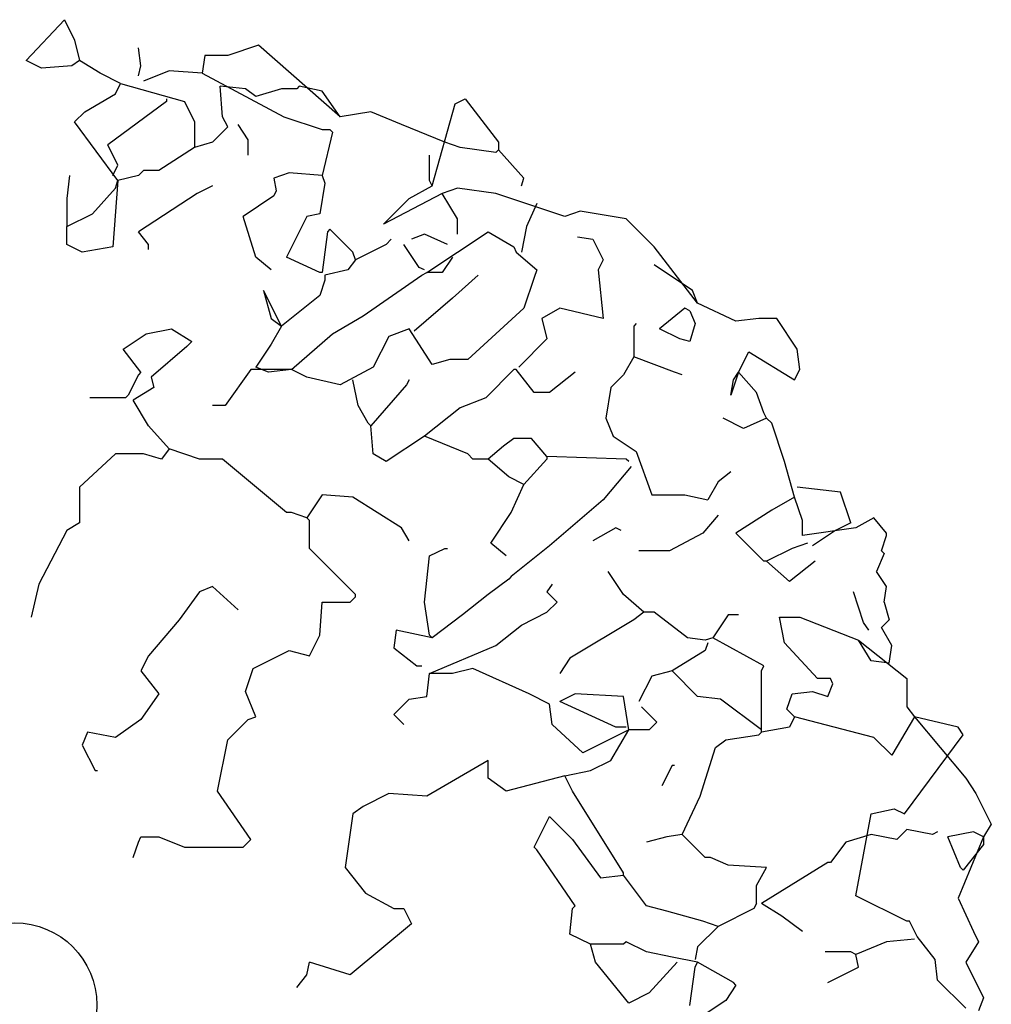
# Model space of a CAD drawing. Units: metres. Extents: x 959 to 2185, y 69 to 536.
# Drawn here: x 1250 to 1252, y 332 to 333 of the extents above; entities that cross this region are included whole.
import ezdxf

# ---------------------------------------------------------------- set-up
doc = ezdxf.new("R2010")
doc.units = ezdxf.units.M
doc.layers.get('0').update_dxf_attribs({"color": 250})
doc.layers.add('EV-arbre-projet', color=114, linetype='Continuous')

# ---------------------------------------------------------------- blocks, each defined once
blk = doc.blocks.new('EV-A19')
for p, q in [((0.0138, 1.1551, -31.4352), (0.0607, 1.2051, -31.4352)), ((0.0607, 1.2051, -31.4352), (0.0732, 1.1801, -31.4352)), ((0.0732, 1.1801, -31.4352), (0.0794, 1.1551, -31.4352)), ((0.1544, 1.1488, -31.4352), (0.1513, 1.1707, -31.4352)), ((0.2981, 1.1739, -31.4352), (0.2606, 1.1614, -31.4352)), ((0.398, 1.0864, -31.4352), (0.2981, 1.1739, -31.4352)), ((0.2325, 1.1614, -31.4352), (0.2293, 1.1395, -31.4352)), ((0.2606, 1.1614, -31.4352), (0.2325, 1.1614, -31.4352)), ((0.0326, 1.1457, -31.4352), (0.0138, 1.1551, -31.4352)), ((0.07, 1.1488, -31.4352), (0.0326, 1.1457, -31.4352)), ((0.0794, 1.1551, -31.4352), (0.07, 1.1488, -31.4352)), ((0.1044, 1.1395, -31.4352), (0.0794, 1.1551, -31.4352)), ((0.1513, 1.1364, -31.4352), (0.1544, 1.1488, -31.4352)), ((0.1294, 1.127, -31.4352), (0.1044, 1.1395, -31.4352)), ((0.1887, 1.1426, -31.4352), (0.1575, 1.1301, -31.4352)), ((0.2293, 1.1395, -31.4352), (0.1887, 1.1426, -31.4352)), ((0.2293, 1.1395, -31.4352), (0.3293, 1.0864, -31.4352)), ((0.1231, 1.1145, -31.4352), (0.1294, 1.127, -31.4352)), ((0.1294, 1.127, -31.4352), (0.2075, 1.1051, -31.4352)), ((0.2543, 1.0864, -31.4352), (0.2512, 1.1239, -31.4352)), ((0.2824, 1.1207, -31.4352), (0.2512, 1.1239, -31.4352)), ((0.2949, 1.1113, -31.4352), (0.2824, 1.1207, -31.4352)), ((0.3262, 1.1207, -31.4352), (0.2949, 1.1113, -31.4352)), ((0.3449, 1.1207, -31.4352), (0.3262, 1.1207, -31.4352)), ((0.348, 1.1239, -31.4352), (0.3449, 1.1207, -31.4352)), ((0.3761, 1.1176, -31.4352), (0.348, 1.1239, -31.4352)), ((0.0857, 1.0926, -31.4352), (0.1231, 1.1145, -31.4352)), ((0.1856, 1.1082, -31.4352), (0.1856, 1.1051, -31.4352)), ((0.398, 1.0864, -31.4352), (0.3761, 1.1176, -31.4352)), ((0.5386, 1.102, -31.4352), (0.5511, 1.1082, -31.4352)), ((0.5511, 1.1082, -31.4352), (0.5917, 1.0552, -31.4352)), ((0.1856, 1.1051, -31.4352), (0.1138, 1.052, -31.4352)), ((0.2075, 1.1051, -31.4352), (0.22, 1.0801, -31.4352)), ((0.5105, 1.002, -31.4352), (0.5386, 1.102, -31.4352)), ((0.0732, 1.0801, -31.4352), (0.0857, 1.0926, -31.4352)), ((0.2606, 1.0739, -31.4352), (0.2543, 1.0864, -31.4352)), ((0.3293, 1.0864, -31.4352), (0.3761, 1.0708, -31.4352)), ((0.4355, 1.0926, -31.4352), (0.398, 1.0864, -31.4352)), ((0.473, 1.077, -31.4352), (0.4355, 1.0926, -31.4352)), ((0.1263, 1.0083, -31.4352), (0.0732, 1.0801, -31.4352)), ((0.22, 1.0801, -31.4352), (0.22, 1.0489, -31.4352)), ((0.2606, 1.0739, -31.4352), (0.2418, 1.0552, -31.4352)), ((0.2856, 1.0583, -31.4352), (0.2731, 1.077, -31.4352)), ((0.5261, 1.0552, -31.4352), (0.473, 1.077, -31.4352)), ((0.3761, 1.0708, -31.4352), (0.3855, 1.0708, -31.4352)), ((0.3886, 1.0677, -31.4352), (0.3761, 1.0145, -31.4352)), ((0.3855, 1.0708, -31.4352), (0.3886, 1.0677, -31.4352)), ((0.1263, 1.027, -31.4352), (0.1138, 1.052, -31.4352)), ((0.22, 1.0489, -31.4352), (0.1762, 1.0208, -31.4352)), ((0.2418, 1.0552, -31.4352), (0.22, 1.0489, -31.4352)), ((0.2856, 1.0395, -31.4352), (0.2856, 1.0583, -31.4352)), ((0.5448, 1.0489, -31.4352), (0.5261, 1.0552, -31.4352)), ((0.5886, 1.0426, -31.4352), (0.5448, 1.0489, -31.4352)), ((0.5917, 1.0552, -31.4352), (0.5917, 1.0458, -31.4352)), ((0.5073, 1.0083, -31.4352), (0.5073, 1.0395, -31.4352)), ((0.5917, 1.0458, -31.4352), (0.5886, 1.0426, -31.4352)), ((0.6229, 1.0114, -31.4352), (0.5917, 1.0458, -31.4352)), ((0.12, 1.0145, -31.4352), (0.1263, 1.027, -31.4352)), ((0.0669, 1.0145, -31.4352), (0.0638, 0.9864, -31.4352)), ((0.1513, 1.0145, -31.4352), (0.1263, 1.0083, -31.4352)), ((0.1575, 1.0208, -31.4352), (0.1513, 1.0145, -31.4352)), ((0.1762, 1.0208, -31.4352), (0.1575, 1.0208, -31.4352)), ((0.3355, 1.0177, -31.4352), (0.3168, 1.0114, -31.4352)), ((0.3761, 1.0145, -31.4352), (0.3355, 1.0177, -31.4352)), ((0.3761, 1.0145, -31.4352), (0.3793, 1.0051, -31.4352)), ((0.1263, 1.0083, -31.4352), (0.12, 0.9271, -31.4352)), ((0.1231, 0.9989, -31.4352), (0.1263, 1.0083, -31.4352)), ((0.2418, 1.002, -31.4352), (0.2231, 0.9927, -31.4352)), ((0.3168, 1.0114, -31.4352), (0.3199, 0.9958, -31.4352)), ((0.3793, 1.0051, -31.4352), (0.373, 0.9677, -31.4352)), ((0.4823, 0.9864, -31.4352), (0.5105, 1.002, -31.4352)), ((0.5105, 1.002, -31.4352), (0.5073, 1.0083, -31.4352)), ((0.6198, 1.002, -31.4352), (0.6229, 1.0114, -31.4352)), ((0.095, 0.9677, -31.4352), (0.1231, 0.9989, -31.4352)), ((0.2231, 0.9927, -31.4352), (0.1513, 0.9458, -31.4352)), ((0.3168, 0.9895, -31.4352), (0.2793, 0.9646, -31.4352)), ((0.3199, 0.9958, -31.4352), (0.3168, 0.9895, -31.4352)), ((0.523, 0.9927, -31.4352), (0.4511, 0.9552, -31.4352)), ((0.5417, 0.9989, -31.4352), (0.523, 0.9927, -31.4352)), ((0.5417, 0.9614, -31.4352), (0.523, 0.9927, -31.4352)), ((0.5886, 0.9927, -31.4352), (0.5417, 0.9989, -31.4352)), ((0.6729, 0.9646, -31.4352), (0.5886, 0.9927, -31.4352)), ((0.0638, 0.9864, -31.4352), (0.0638, 0.9521, -31.4352)), ((0.4511, 0.9552, -31.4352), (0.4823, 0.9864, -31.4352)), ((0.6385, 0.9802, -31.4352), (0.626, 0.9521, -31.4352)), ((0.0638, 0.9521, -31.4352), (0.095, 0.9677, -31.4352)), ((0.2949, 0.9146, -31.4352), (0.2793, 0.9646, -31.4352)), ((0.3574, 0.9646, -31.4352), (0.3324, 0.9146, -31.4352)), ((0.373, 0.9677, -31.4352), (0.3574, 0.9646, -31.4352)), ((0.6916, 0.9708, -31.4352), (0.6729, 0.9646, -31.4352)), ((0.7479, 0.9614, -31.4352), (0.6916, 0.9708, -31.4352)), ((0.0638, 0.9302, -31.4352), (0.0638, 0.9521, -31.4352)), ((0.5417, 0.9427, -31.4352), (0.5417, 0.9614, -31.4352)), ((0.626, 0.9521, -31.4352), (0.6198, 0.9208, -31.4352)), ((0.7822, 0.9271, -31.4352), (0.7479, 0.9614, -31.4352)), ((0.1637, 0.9302, -31.4352), (0.1513, 0.9458, -31.4352)), ((0.3824, 0.9458, -31.4352), (0.3761, 0.8958, -31.4352)), ((0.3855, 0.949, -31.4352), (0.3824, 0.9458, -31.4352)), ((0.4136, 0.9208, -31.4352), (0.3855, 0.949, -31.4352)), ((0.5011, 0.9427, -31.4352), (0.4855, 0.9365, -31.4352)), ((0.5292, 0.9302, -31.4352), (0.5011, 0.9427, -31.4352)), ((0.5042, 0.8958, -31.4352), (0.5792, 0.9458, -31.4352)), ((0.5792, 0.9458, -31.4352), (0.6104, 0.9271, -31.4352)), ((0.6885, 0.9396, -31.4352), (0.7072, 0.9365, -31.4352)), ((0.0825, 0.9208, -31.4352), (0.0638, 0.9302, -31.4352)), ((0.1637, 0.9239, -31.4352), (0.1637, 0.9302, -31.4352)), ((0.4542, 0.9302, -31.4352), (0.4168, 0.9115, -31.4352)), ((0.4605, 0.9365, -31.4352), (0.4542, 0.9302, -31.4352)), ((0.4948, 0.9021, -31.4352), (0.4761, 0.9302, -31.4352)), ((0.7072, 0.9365, -31.4352), (0.7197, 0.9115, -31.4352)), ((0.12, 0.9271, -31.4352), (0.0825, 0.9208, -31.4352)), ((0.4168, 0.9115, -31.4352), (0.4136, 0.9208, -31.4352)), ((0.6104, 0.9271, -31.4352), (0.6135, 0.9208, -31.4352)), ((0.6135, 0.9208, -31.4352), (0.6385, 0.899, -31.4352)), ((0.8353, 0.8584, -31.4352), (0.7822, 0.9271, -31.4352)), ((0.3137, 0.899, -31.4352), (0.2949, 0.9146, -31.4352)), ((0.373, 0.8958, -31.4352), (0.3324, 0.9146, -31.4352)), ((0.4168, 0.9115, -31.4352), (0.4074, 0.899, -31.4352)), ((0.5355, 0.9146, -31.4352), (0.523, 0.8958, -31.4352)), ((0.7197, 0.9115, -31.4352), (0.7135, 0.899, -31.4352)), ((0.8291, 0.874, -31.4352), (0.7822, 0.9052, -31.4352)), ((0.3761, 0.8958, -31.4352), (0.373, 0.8958, -31.4352)), ((0.4074, 0.899, -31.4352), (0.3793, 0.8927, -31.4352)), ((0.3793, 0.8927, -31.4352), (0.3793, 0.8864, -31.4352)), ((0.4261, 0.8428, -31.4352), (0.498, 0.8927, -31.4352)), ((0.5011, 0.899, -31.4352), (0.4948, 0.9021, -31.4352)), ((0.498, 0.8927, -31.4352), (0.5042, 0.8958, -31.4352)), ((0.523, 0.8958, -31.4352), (0.5042, 0.8958, -31.4352)), ((0.5667, 0.8927, -31.4352), (0.5355, 0.8646, -31.4352)), ((0.6385, 0.899, -31.4352), (0.6354, 0.8896, -31.4352)), ((0.7135, 0.899, -31.4352), (0.7197, 0.8396, -31.4352)), ((0.3793, 0.8864, -31.4352), (0.373, 0.8678, -31.4352)), ((0.6354, 0.8896, -31.4352), (0.6229, 0.8521, -31.4352)), ((0.3262, 0.8303, -31.4352), (0.3043, 0.874, -31.4352)), ((0.3043, 0.874, -31.4352), (0.3137, 0.8396, -31.4352)), ((0.373, 0.8678, -31.4352), (0.3262, 0.8303, -31.4352)), ((0.8353, 0.8584, -31.4352), (0.8291, 0.874, -31.4352)), ((0.5355, 0.8646, -31.4352), (0.4886, 0.824, -31.4352)), ((0.8822, 0.8365, -31.4352), (0.8353, 0.8584, -31.4352)), ((0.6229, 0.8521, -31.4352), (0.5542, 0.7896, -31.4352)), ((0.6666, 0.8521, -31.4352), (0.6448, 0.8396, -31.4352)), ((0.7197, 0.8396, -31.4352), (0.6666, 0.8521, -31.4352)), ((0.8197, 0.8521, -31.4352), (0.7885, 0.8271, -31.4352)), ((0.8259, 0.849, -31.4352), (0.8197, 0.8521, -31.4352)), ((0.8259, 0.849, -31.4352), (0.8322, 0.8334, -31.4352)), ((0.3137, 0.8396, -31.4352), (0.3262, 0.8303, -31.4352)), ((0.3886, 0.8209, -31.4352), (0.4261, 0.8428, -31.4352)), ((0.6448, 0.8396, -31.4352), (0.651, 0.8146, -31.4352)), ((0.7603, 0.8334, -31.4352), (0.7572, 0.8303, -31.4352)), ((0.8322, 0.8334, -31.4352), (0.8259, 0.8115, -31.4352)), ((0.9103, 0.8396, -31.4352), (0.8822, 0.8365, -31.4352)), ((0.9321, 0.8396, -31.4352), (0.9103, 0.8396, -31.4352)), ((0.9571, 0.8021, -31.4352), (0.9321, 0.8396, -31.4352)), ((0.1325, 0.8021, -31.4352), (0.1606, 0.8209, -31.4352)), ((0.1606, 0.8209, -31.4352), (0.1919, 0.8271, -31.4352)), ((0.1919, 0.8271, -31.4352), (0.2168, 0.8115, -31.4352)), ((0.3262, 0.8303, -31.4352), (0.3137, 0.8084, -31.4352)), ((0.3387, 0.7771, -31.4352), (0.3886, 0.8209, -31.4352)), ((0.4823, 0.8271, -31.4352), (0.4574, 0.8177, -31.4352)), ((0.5105, 0.7834, -31.4352), (0.4823, 0.8271, -31.4352)), ((0.7572, 0.8303, -31.4352), (0.7572, 0.7928, -31.4352)), ((0.8134, 0.8146, -31.4352), (0.7885, 0.8271, -31.4352)), ((0.2168, 0.8115, -31.4352), (0.2106, 0.8053, -31.4352)), ((0.3137, 0.8084, -31.4352), (0.2949, 0.7802, -31.4352)), ((0.4574, 0.8177, -31.4352), (0.4386, 0.7802, -31.4352)), ((0.651, 0.8146, -31.4352), (0.6167, 0.7802, -31.4352)), ((0.8259, 0.8115, -31.4352), (0.8134, 0.8146, -31.4352)), ((0.1544, 0.774, -31.4352), (0.1325, 0.8021, -31.4352)), ((0.2106, 0.8053, -31.4352), (0.1669, 0.7678, -31.4352)), ((0.8853, 0.774, -31.4352), (0.8978, 0.799, -31.4352)), ((0.8978, 0.799, -31.4352), (0.954, 0.7647, -31.4352)), ((0.9603, 0.7771, -31.4352), (0.9571, 0.8021, -31.4352)), ((0.5323, 0.7896, -31.4352), (0.5105, 0.7834, -31.4352)), ((0.5542, 0.7896, -31.4352), (0.5323, 0.7896, -31.4352)), ((0.7572, 0.7928, -31.4352), (0.7447, 0.7709, -31.4352)), ((0.8072, 0.774, -31.4352), (0.7572, 0.7928, -31.4352)), ((0.1513, 0.7709, -31.4352), (0.1388, 0.7459, -31.4352)), ((0.1544, 0.774, -31.4352), (0.1513, 0.7709, -31.4352)), ((0.2887, 0.7771, -31.4352), (0.2575, 0.7334, -31.4352)), ((0.3387, 0.7771, -31.4352), (0.2887, 0.7771, -31.4352)), ((0.3106, 0.774, -31.4352), (0.2949, 0.7802, -31.4352)), ((0.3387, 0.7771, -31.4352), (0.3106, 0.774, -31.4352)), ((0.3574, 0.7678, -31.4352), (0.3387, 0.7771, -31.4352)), ((0.4386, 0.7802, -31.4352), (0.398, 0.7584, -31.4352)), ((0.6104, 0.7771, -31.4352), (0.5761, 0.7428, -31.4352)), ((0.6135, 0.7771, -31.4352), (0.6104, 0.7771, -31.4352)), ((0.6354, 0.7491, -31.4352), (0.6135, 0.7771, -31.4352)), ((0.6854, 0.774, -31.4352), (0.6541, 0.7491, -31.4352)), ((0.7447, 0.7709, -31.4352), (0.7291, 0.7553, -31.4352)), ((0.8166, 0.7709, -31.4352), (0.8072, 0.774, -31.4352)), ((0.8853, 0.774, -31.4352), (0.8759, 0.7459, -31.4352)), ((0.879, 0.7647, -31.4352), (0.8853, 0.774, -31.4352)), ((0.9072, 0.7491, -31.4352), (0.8853, 0.774, -31.4352)), ((0.954, 0.7647, -31.4352), (0.9603, 0.7771, -31.4352)), ((0.1669, 0.7678, -31.4352), (0.17, 0.7553, -31.4352)), ((0.398, 0.7584, -31.4352), (0.3574, 0.7678, -31.4352)), ((0.4199, 0.7334, -31.4352), (0.4136, 0.7647, -31.4352)), ((0.4823, 0.7647, -31.4352), (0.4792, 0.7584, -31.4352)), ((0.8759, 0.7459, -31.4352), (0.879, 0.7647, -31.4352)), ((0.17, 0.7553, -31.4352), (0.145, 0.7397, -31.4352)), ((0.4792, 0.7584, -31.4352), (0.4355, 0.7084, -31.4352)), ((0.6541, 0.7491, -31.4352), (0.6354, 0.7491, -31.4352)), ((0.7291, 0.7553, -31.4352), (0.7229, 0.7178, -31.4352)), ((0.9165, 0.7241, -31.4352), (0.9072, 0.7491, -31.4352)), ((0.1356, 0.7428, -31.4352), (0.0919, 0.7428, -31.4352)), ((0.1388, 0.7459, -31.4352), (0.1356, 0.7428, -31.4352)), ((0.1637, 0.7084, -31.4352), (0.145, 0.7397, -31.4352)), ((0.5761, 0.7428, -31.4352), (0.5448, 0.7303, -31.4352)), ((0.2575, 0.7334, -31.4352), (0.2418, 0.7334, -31.4352)), ((0.4324, 0.7116, -31.4352), (0.4199, 0.7334, -31.4352)), ((0.5448, 0.7303, -31.4352), (0.5011, 0.6959, -31.4352)), ((0.9196, 0.7178, -31.4352), (0.9165, 0.7241, -31.4352)), ((0.4355, 0.7084, -31.4352), (0.4324, 0.7116, -31.4352)), ((0.7229, 0.7178, -31.4352), (0.7322, 0.6959, -31.4352)), ((0.8915, 0.7053, -31.4352), (0.8665, 0.7178, -31.4352)), ((0.9196, 0.7178, -31.4352), (0.8915, 0.7053, -31.4352)), ((0.9259, 0.7116, -31.4352), (0.9196, 0.7178, -31.4352)), ((0.9415, 0.6647, -31.4352), (0.9259, 0.7116, -31.4352)), ((0.1887, 0.6803, -31.4352), (0.1637, 0.7084, -31.4352)), ((0.4386, 0.6741, -31.4352), (0.4355, 0.7084, -31.4352)), ((0.5011, 0.6959, -31.4352), (0.4542, 0.6647, -31.4352)), ((0.5542, 0.6741, -31.4352), (0.5011, 0.6959, -31.4352)), ((0.6104, 0.6928, -31.4352), (0.5979, 0.6834, -31.4352)), ((0.6323, 0.6928, -31.4352), (0.6104, 0.6928, -31.4352)), ((0.651, 0.6709, -31.4352), (0.6323, 0.6928, -31.4352)), ((0.7322, 0.6959, -31.4352), (0.7603, 0.6772, -31.4352)), ((0.1887, 0.6803, -31.4352), (0.1794, 0.6678, -31.4352)), ((0.2262, 0.6678, -31.4352), (0.1887, 0.6803, -31.4352)), ((0.5979, 0.6834, -31.4352), (0.5792, 0.6678, -31.4352)), ((0.7603, 0.6772, -31.4352), (0.7791, 0.6241, -31.4352)), ((0.1231, 0.6741, -31.4352), (0.0794, 0.6335, -31.4352)), ((0.1575, 0.6741, -31.4352), (0.1231, 0.6741, -31.4352)), ((0.1794, 0.6678, -31.4352), (0.1575, 0.6741, -31.4352)), ((0.2543, 0.6678, -31.4352), (0.2262, 0.6678, -31.4352)), ((0.3324, 0.6022, -31.4352), (0.2543, 0.6678, -31.4352)), ((0.4542, 0.6647, -31.4352), (0.4386, 0.6741, -31.4352)), ((0.5604, 0.6678, -31.4352), (0.5542, 0.6741, -31.4352)), ((0.5792, 0.6678, -31.4352), (0.5604, 0.6678, -31.4352)), ((0.6042, 0.646, -31.4352), (0.5792, 0.6678, -31.4352)), ((0.651, 0.6678, -31.4352), (0.6229, 0.6366, -31.4352)), ((0.651, 0.6709, -31.4352), (0.651, 0.6678, -31.4352)), ((0.7479, 0.6678, -31.4352), (0.651, 0.6709, -31.4352)), ((0.751, 0.6647, -31.4352), (0.7479, 0.6678, -31.4352)), ((0.954, 0.621, -31.4352), (0.9415, 0.6647, -31.4352)), ((0.7541, 0.6585, -31.4352), (0.7197, 0.6179, -31.4352)), ((0.8759, 0.6522, -31.4352), (0.8603, 0.6397, -31.4352)), ((0.6229, 0.6366, -31.4352), (0.6042, 0.646, -31.4352)), ((0.8603, 0.6397, -31.4352), (0.8478, 0.6179, -31.4352)), ((0.0794, 0.6335, -31.4352), (0.0794, 0.5897, -31.4352)), ((0.6073, 0.6022, -31.4352), (0.6229, 0.6366, -31.4352)), ((1.0102, 0.6272, -31.4352), (0.9571, 0.6335, -31.4352)), ((1.0227, 0.5897, -31.4352), (1.0102, 0.6272, -31.4352)), ((0.3761, 0.6241, -31.4352), (0.3574, 0.596, -31.4352)), ((0.4136, 0.621, -31.4352), (0.3761, 0.6241, -31.4352)), ((0.473, 0.5835, -31.4352), (0.4136, 0.621, -31.4352)), ((0.7197, 0.6179, -31.4352), (0.6541, 0.5616, -31.4352)), ((0.7791, 0.6241, -31.4352), (0.8197, 0.6241, -31.4352)), ((0.8197, 0.6241, -31.4352), (0.8478, 0.6179, -31.4352)), ((0.954, 0.621, -31.4352), (0.9259, 0.6054, -31.4352)), ((0.9634, 0.5928, -31.4352), (0.954, 0.621, -31.4352)), ((0.3387, 0.6022, -31.4352), (0.3324, 0.6022, -31.4352)), ((0.3574, 0.596, -31.4352), (0.3387, 0.6022, -31.4352)), ((0.5823, 0.5647, -31.4352), (0.6073, 0.6022, -31.4352)), ((0.9259, 0.6054, -31.4352), (0.8822, 0.5772, -31.4352)), ((0.3605, 0.5928, -31.4352), (0.3574, 0.596, -31.4352)), ((0.3605, 0.5585, -31.4352), (0.3605, 0.5928, -31.4352)), ((0.8603, 0.5991, -31.4352), (0.8416, 0.5772, -31.4352)), ((0.9634, 0.5741, -31.4352), (0.9634, 0.5928, -31.4352)), ((1.0508, 0.596, -31.4352), (1.029, 0.5835, -31.4352)), ((1.0665, 0.5772, -31.4352), (1.0508, 0.596, -31.4352)), ((0.0638, 0.5804, -31.4352), (0.0294, 0.5148, -31.4352)), ((0.0794, 0.5897, -31.4352), (0.0638, 0.5804, -31.4352)), ((0.4823, 0.5679, -31.4352), (0.473, 0.5835, -31.4352)), ((0.7354, 0.5835, -31.4352), (0.7072, 0.5679, -31.4352)), ((0.7416, 0.5804, -31.4352), (0.7354, 0.5835, -31.4352)), ((1.029, 0.5835, -31.4352), (0.9634, 0.5741, -31.4352)), ((1.004, 0.5804, -31.4352), (0.9759, 0.5616, -31.4352)), ((1.0227, 0.5897, -31.4352), (1.004, 0.5804, -31.4352)), ((0.8416, 0.5772, -31.4352), (0.801, 0.5554, -31.4352)), ((0.9165, 0.5429, -31.4352), (0.8822, 0.5772, -31.4352)), ((1.0602, 0.5554, -31.4352), (1.0665, 0.5741, -31.4352)), ((1.0665, 0.5741, -31.4352), (1.0665, 0.5772, -31.4352)), ((0.3886, 0.5304, -31.4352), (0.3605, 0.5585, -31.4352)), ((0.5073, 0.5492, -31.4352), (0.5261, 0.5585, -31.4352)), ((0.5261, 0.5585, -31.4352), (0.5292, 0.5585, -31.4352)), ((0.601, 0.5492, -31.4352), (0.5823, 0.5647, -31.4352)), ((0.6541, 0.5616, -31.4352), (0.6073, 0.5241, -31.4352)), ((0.801, 0.5554, -31.4352), (0.7635, 0.5554, -31.4352)), ((0.9509, 0.5585, -31.4352), (0.9196, 0.5429, -31.4352)), ((0.9696, 0.5647, -31.4352), (0.9509, 0.5585, -31.4352)), ((1.0602, 0.5554, -31.4352), (1.0633, 0.5523, -31.4352)), ((0.5011, 0.4929, -31.4352), (0.5073, 0.5492, -31.4352)), ((0.9196, 0.5429, -31.4352), (0.9165, 0.5429, -31.4352)), ((0.9478, 0.5179, -31.4352), (0.9196, 0.5429, -31.4352)), ((0.979, 0.5429, -31.4352), (0.9478, 0.5179, -31.4352)), ((1.0633, 0.5523, -31.4352), (1.054, 0.5304, -31.4352)), ((0.4168, 0.5023, -31.4352), (0.3886, 0.5304, -31.4352)), ((0.7447, 0.5023, -31.4352), (0.726, 0.5304, -31.4352)), ((1.0665, 0.5117, -31.4352), (1.054, 0.5304, -31.4352)), ((0.6042, 0.521, -31.4352), (0.5792, 0.5023, -31.4352)), ((0.6073, 0.5241, -31.4352), (0.6042, 0.521, -31.4352)), ((0.0294, 0.5148, -31.4352), (0.0201, 0.4742, -31.4352)), ((0.2418, 0.5117, -31.4352), (0.2262, 0.5054, -31.4352)), ((0.2731, 0.4835, -31.4352), (0.2418, 0.5117, -31.4352)), ((0.6573, 0.5148, -31.4352), (0.651, 0.5054, -31.4352)), ((1.0633, 0.4929, -31.4352), (1.0665, 0.5117, -31.4352)), ((0.2262, 0.5054, -31.4352), (0.2012, 0.471, -31.4352)), ((0.4105, 0.4929, -31.4352), (0.4168, 0.4992, -31.4352)), ((0.4168, 0.4992, -31.4352), (0.4168, 0.5023, -31.4352)), ((0.5792, 0.5023, -31.4352), (0.5479, 0.4773, -31.4352)), ((0.651, 0.5054, -31.4352), (0.6635, 0.4929, -31.4352)), ((0.7697, 0.4804, -31.4352), (0.7447, 0.5023, -31.4352)), ((1.0383, 0.4679, -31.4352), (1.0258, 0.5054, -31.4352)), ((0.373, 0.4523, -31.4352), (0.3761, 0.4929, -31.4352)), ((0.3761, 0.4929, -31.4352), (0.398, 0.4929, -31.4352)), ((0.398, 0.4929, -31.4352), (0.4105, 0.4929, -31.4352)), ((0.5073, 0.4523, -31.4352), (0.5011, 0.4929, -31.4352)), ((0.651, 0.4804, -31.4352), (0.6635, 0.4929, -31.4352)), ((1.0633, 0.4929, -31.4352), (1.0696, 0.471, -31.4352)), ((0.2012, 0.471, -31.4352), (0.1637, 0.4273, -31.4352)), ((0.5479, 0.4773, -31.4352), (0.5105, 0.4492, -31.4352)), ((0.6198, 0.4648, -31.4352), (0.651, 0.4804, -31.4352)), ((0.7572, 0.471, -31.4352), (0.6791, 0.4242, -31.4352)), ((0.7697, 0.4804, -31.4352), (0.7572, 0.471, -31.4352)), ((0.7822, 0.4804, -31.4352), (0.7697, 0.4804, -31.4352)), ((0.8228, 0.4492, -31.4352), (0.7822, 0.4804, -31.4352)), ((0.8728, 0.4773, -31.4352), (0.8541, 0.4492, -31.4352)), ((0.8853, 0.4773, -31.4352), (0.8728, 0.4773, -31.4352)), ((0.9415, 0.4429, -31.4352), (0.9353, 0.4742, -31.4352)), ((0.9353, 0.4742, -31.4352), (0.9603, 0.4742, -31.4352)), ((0.9603, 0.4742, -31.4352), (1.0321, 0.4461, -31.4352)), ((1.0696, 0.471, -31.4352), (1.0602, 0.4617, -31.4352)), ((0.4667, 0.4585, -31.4352), (0.4636, 0.4367, -31.4352)), ((0.5105, 0.4492, -31.4352), (0.4667, 0.4585, -31.4352)), ((0.5886, 0.4398, -31.4352), (0.6198, 0.4648, -31.4352)), ((1.0446, 0.4585, -31.4352), (1.0383, 0.4679, -31.4352)), ((1.0727, 0.4398, -31.4352), (1.0602, 0.4617, -31.4352)), ((0.3605, 0.4273, -31.4352), (0.373, 0.4523, -31.4352)), ((0.5105, 0.4492, -31.4352), (0.5073, 0.4523, -31.4352)), ((0.8447, 0.4461, -31.4352), (0.8228, 0.4492, -31.4352)), ((0.8541, 0.4492, -31.4352), (0.8447, 0.4461, -31.4352)), ((0.9165, 0.4148, -31.4352), (0.8541, 0.4492, -31.4352)), ((1.0321, 0.4461, -31.4352), (1.0914, 0.3992, -31.4352)), ((1.0477, 0.4211, -31.4352), (1.0321, 0.4461, -31.4352)), ((0.2918, 0.4117, -31.4352), (0.3355, 0.4336, -31.4352)), ((0.3355, 0.4336, -31.4352), (0.3605, 0.4273, -31.4352)), ((0.4636, 0.4367, -31.4352), (0.4917, 0.4148, -31.4352)), ((0.5073, 0.4054, -31.4352), (0.5886, 0.4398, -31.4352)), ((0.8447, 0.4336, -31.4352), (0.8041, 0.4086, -31.4352)), ((0.8478, 0.4429, -31.4352), (0.8447, 0.4336, -31.4352)), ((0.9821, 0.3992, -31.4352), (0.9415, 0.4429, -31.4352)), ((1.0696, 0.418, -31.4352), (1.0727, 0.4398, -31.4352)), ((0.1637, 0.4273, -31.4352), (0.1544, 0.4086, -31.4352)), ((0.6791, 0.4242, -31.4352), (0.6666, 0.4054, -31.4352)), ((0.2824, 0.3836, -31.4352), (0.2918, 0.4117, -31.4352)), ((0.4917, 0.4148, -31.4352), (0.498, 0.4148, -31.4352)), ((0.5604, 0.4117, -31.4352), (0.5355, 0.4054, -31.4352)), ((0.6292, 0.3805, -31.4352), (0.5604, 0.4117, -31.4352)), ((0.9134, 0.4086, -31.4352), (0.9165, 0.4148, -31.4352)), ((1.0696, 0.418, -31.4352), (1.0477, 0.4211, -31.4352)), ((0.1544, 0.4086, -31.4352), (0.1762, 0.3805, -31.4352)), ((0.5042, 0.3773, -31.4352), (0.5073, 0.4054, -31.4352)), ((0.5355, 0.4054, -31.4352), (0.5073, 0.4054, -31.4352)), ((0.7791, 0.4023, -31.4352), (0.7635, 0.3711, -31.4352)), ((0.8041, 0.4086, -31.4352), (0.7791, 0.4023, -31.4352)), ((0.8353, 0.3773, -31.4352), (0.8041, 0.4086, -31.4352)), ((0.9134, 0.3336, -31.4352), (0.9134, 0.4086, -31.4352)), ((0.9977, 0.3992, -31.4352), (0.9821, 0.3992, -31.4352)), ((1.0009, 0.393, -31.4352), (0.9977, 0.3992, -31.4352)), ((1.0914, 0.3992, -31.4352), (1.0914, 0.3648, -31.4352)), ((0.9946, 0.3773, -31.4352), (1.0009, 0.393, -31.4352)), ((0.1762, 0.3805, -31.4352), (0.1544, 0.3492, -31.4352)), ((0.2949, 0.3523, -31.4352), (0.2824, 0.3836, -31.4352)), ((0.4636, 0.3555, -31.4352), (0.4823, 0.3742, -31.4352)), ((0.4823, 0.3742, -31.4352), (0.5042, 0.3773, -31.4352)), ((0.6541, 0.3679, -31.4352), (0.6292, 0.3805, -31.4352)), ((0.6854, 0.3805, -31.4352), (0.6666, 0.3711, -31.4352)), ((0.7447, 0.3773, -31.4352), (0.6854, 0.3805, -31.4352)), ((0.751, 0.3367, -31.4352), (0.7447, 0.3773, -31.4352)), ((0.8634, 0.3742, -31.4352), (0.8353, 0.3773, -31.4352)), ((0.9134, 0.3367, -31.4352), (0.8634, 0.3742, -31.4352)), ((0.9446, 0.3617, -31.4352), (0.9509, 0.3805, -31.4352)), ((0.9509, 0.3805, -31.4352), (0.9759, 0.3836, -31.4352)), ((0.9759, 0.3836, -31.4352), (0.9946, 0.3773, -31.4352)), ((0.6573, 0.343, -31.4352), (0.6541, 0.3679, -31.4352)), ((0.7354, 0.3399, -31.4352), (0.6666, 0.3711, -31.4352)), ((0.7666, 0.3648, -31.4352), (0.7853, 0.3461, -31.4352)), ((0.954, 0.3523, -31.4352), (0.9446, 0.3617, -31.4352)), ((1.0914, 0.3648, -31.4352), (1.1008, 0.3523, -31.4352)), ((0.1544, 0.3492, -31.4352), (0.1231, 0.3274, -31.4352)), ((0.2606, 0.3243, -31.4352), (0.2856, 0.3492, -31.4352)), ((0.2856, 0.3492, -31.4352), (0.2949, 0.3523, -31.4352)), ((0.4761, 0.343, -31.4352), (0.4636, 0.3555, -31.4352)), ((0.954, 0.3523, -31.4352), (0.9478, 0.3399, -31.4352)), ((1.0508, 0.3274, -31.4352), (0.954, 0.3523, -31.4352)), ((1.1008, 0.3523, -31.4352), (1.0727, 0.3055, -31.4352)), ((1.1539, 0.3399, -31.4352), (1.1008, 0.3523, -31.4352)), ((1.1008, 0.3523, -31.4352), (1.1633, 0.2774, -31.4352)), ((0.6948, 0.3086, -31.4352), (0.6573, 0.343, -31.4352)), ((0.7479, 0.3399, -31.4352), (0.7354, 0.3399, -31.4352)), ((0.7853, 0.3461, -31.4352), (0.776, 0.3367, -31.4352)), ((0.9478, 0.3399, -31.4352), (0.9134, 0.3336, -31.4352)), ((1.1602, 0.3305, -31.4352), (1.1539, 0.3399, -31.4352)), ((0.0888, 0.3336, -31.4352), (0.0825, 0.318, -31.4352)), ((0.1231, 0.3274, -31.4352), (0.0888, 0.3336, -31.4352)), ((0.751, 0.3367, -31.4352), (0.6948, 0.3086, -31.4352)), ((0.7291, 0.2992, -31.4352), (0.751, 0.3367, -31.4352)), ((0.776, 0.3367, -31.4352), (0.751, 0.3367, -31.4352)), ((0.8697, 0.3243, -31.4352), (0.9103, 0.3305, -31.4352)), ((0.9103, 0.3305, -31.4352), (0.9134, 0.3336, -31.4352)), ((1.0727, 0.3055, -31.4352), (1.0508, 0.3274, -31.4352)), ((1.0883, 0.2337, -31.4352), (1.1602, 0.3305, -31.4352)), ((0.0825, 0.318, -31.4352), (0.0982, 0.2868, -31.4352)), ((0.2481, 0.2617, -31.4352), (0.2606, 0.3243, -31.4352)), ((0.8384, 0.2555, -31.4352), (0.8572, 0.3149, -31.4352)), ((0.8572, 0.3149, -31.4352), (0.8697, 0.3243, -31.4352)), ((0.5792, 0.2992, -31.4352), (0.5042, 0.2555, -31.4352)), ((0.5792, 0.2774, -31.4352), (0.5792, 0.2992, -31.4352)), ((0.7041, 0.2868, -31.4352), (0.7291, 0.2992, -31.4352)), ((0.8041, 0.293, -31.4352), (0.7916, 0.268, -31.4352)), ((0.8072, 0.293, -31.4352), (0.8041, 0.293, -31.4352)), ((0.0982, 0.2868, -31.4352), (0.1013, 0.2868, -31.4352)), ((0.601, 0.2617, -31.4352), (0.5792, 0.2774, -31.4352)), ((0.6729, 0.2805, -31.4352), (0.601, 0.2617, -31.4352)), ((0.6729, 0.2805, -31.4352), (0.7041, 0.2868, -31.4352)), ((0.6823, 0.2617, -31.4352), (0.6729, 0.2805, -31.4352)), ((1.1633, 0.2774, -31.4352), (1.1758, 0.2586, -31.4352)), ((0.2887, 0.2024, -31.4352), (0.2481, 0.2617, -31.4352)), ((0.4574, 0.2586, -31.4352), (0.4261, 0.243, -31.4352)), ((0.5042, 0.2555, -31.4352), (0.4574, 0.2586, -31.4352)), ((0.7447, 0.1618, -31.4352), (0.6823, 0.2617, -31.4352)), ((0.8166, 0.2087, -31.4352), (0.8384, 0.2555, -31.4352)), ((1.1758, 0.2586, -31.4352), (1.1945, 0.2212, -31.4352)), ((0.4261, 0.243, -31.4352), (0.4136, 0.2337, -31.4352)), ((0.4136, 0.2337, -31.4352), (0.4043, 0.1681, -31.4352)), ((0.6354, 0.1931, -31.4352), (0.6541, 0.2306, -31.4352)), ((0.6541, 0.2306, -31.4352), (0.6823, 0.2024, -31.4352)), ((1.029, 0.1337, -31.4352), (1.0477, 0.2337, -31.4352)), ((1.0477, 0.2337, -31.4352), (1.0758, 0.2399, -31.4352)), ((1.0758, 0.2399, -31.4352), (1.0883, 0.2337, -31.4352)), ((1.1945, 0.2212, -31.4352), (1.1851, 0.2056, -31.4352)), ((0.1513, 0.1993, -31.4352), (0.1544, 0.2056, -31.4352)), ((0.1544, 0.2056, -31.4352), (0.1762, 0.2056, -31.4352)), ((0.1762, 0.2056, -31.4352), (0.2075, 0.1931, -31.4352)), ((0.7978, 0.2056, -31.4352), (0.7728, 0.1993, -31.4352)), ((0.8166, 0.2087, -31.4352), (0.7978, 0.2056, -31.4352)), ((0.8447, 0.1805, -31.4352), (0.8166, 0.2087, -31.4352)), ((1.0477, 0.2087, -31.4352), (1.0165, 0.1993, -31.4352)), ((1.0789, 0.2024, -31.4352), (1.0477, 0.2087, -31.4352)), ((1.0914, 0.2149, -31.4352), (1.0789, 0.2024, -31.4352)), ((1.1227, 0.2087, -31.4352), (1.0914, 0.2149, -31.4352)), ((1.1289, 0.2118, -31.4352), (1.1227, 0.2087, -31.4352)), ((1.1727, 0.2118, -31.4352), (1.1414, 0.2056, -31.4352)), ((1.157, 0.1681, -31.4352), (1.1414, 0.2056, -31.4352)), ((1.1851, 0.2056, -31.4352), (1.1539, 0.1306, -31.4352)), ((1.1851, 0.2056, -31.4352), (1.1727, 0.2118, -31.4352)), ((1.1851, 0.2056, -31.4352), (1.1851, 0.1962, -31.4352)), ((0.145, 0.1805, -31.4352), (0.1513, 0.1993, -31.4352)), ((0.2075, 0.1931, -31.4352), (0.2793, 0.1931, -31.4352)), ((0.2793, 0.1931, -31.4352), (0.2887, 0.2024, -31.4352)), ((0.6385, 0.1899, -31.4352), (0.6354, 0.1931, -31.4352)), ((0.6823, 0.2024, -31.4352), (0.7166, 0.1556, -31.4352)), ((1.0165, 0.1993, -31.4352), (0.9977, 0.1743, -31.4352)), ((1.1851, 0.1962, -31.4352), (1.1602, 0.1649, -31.4352)), ((0.6854, 0.1212, -31.4352), (0.6385, 0.1899, -31.4352)), ((0.8509, 0.1805, -31.4352), (0.8447, 0.1805, -31.4352)), ((0.8728, 0.1712, -31.4352), (0.8509, 0.1805, -31.4352)), ((0.9196, 0.1681, -31.4352), (0.8728, 0.1712, -31.4352)), ((0.9946, 0.1743, -31.4352), (0.9134, 0.1244, -31.4352)), ((0.9977, 0.1743, -31.4352), (0.9946, 0.1743, -31.4352)), ((0.4043, 0.1681, -31.4352), (0.4292, 0.1368, -31.4352)), ((0.7166, 0.1556, -31.4352), (0.7447, 0.1587, -31.4352)), ((0.7447, 0.1587, -31.4352), (0.7447, 0.1618, -31.4352)), ((0.7728, 0.1212, -31.4352), (0.7447, 0.1587, -31.4352)), ((0.9072, 0.1462, -31.4352), (0.9196, 0.1681, -31.4352)), ((1.1602, 0.1649, -31.4352), (1.157, 0.1681, -31.4352)), ((0.9072, 0.1244, -31.4352), (0.9072, 0.1462, -31.4352)), ((0.4292, 0.1368, -31.4352), (0.4636, 0.1181, -31.4352)), ((1.0914, 0.1025, -31.4352), (1.029, 0.1337, -31.4352)), ((0.6823, 0.1181, -31.4352), (0.6854, 0.1212, -31.4352)), ((0.7978, 0.115, -31.4352), (0.7728, 0.1212, -31.4352)), ((0.9072, 0.1244, -31.4352), (0.904, 0.1181, -31.4352)), ((0.9384, 0.1087, -31.4352), (0.9134, 0.1244, -31.4352)), ((1.1539, 0.1306, -31.4352), (1.1727, 0.09, -31.4352)), ((0.4636, 0.1181, -31.4352), (0.4761, 0.1181, -31.4352)), ((0.4761, 0.1181, -31.4352), (0.4855, 0.0994, -31.4352)), ((0.6791, 0.0869, -31.4352), (0.6823, 0.1181, -31.4352)), ((0.8416, 0.1025, -31.4352), (0.7978, 0.115, -31.4352)), ((0.904, 0.1181, -31.4352), (0.8603, 0.0962, -31.4352)), ((0.9634, 0.09, -31.4352), (0.9384, 0.1087, -31.4352)), ((0.4855, 0.0994, -31.4352), (0.4105, 0.0368, -31.4352)), ((0.8603, 0.0962, -31.4352), (0.8416, 0.1025, -31.4352)), ((1.0946, 0.1025, -31.4352), (1.0914, 0.1025, -31.4352)), ((1.1039, 0.0837, -31.4352), (1.0946, 0.1025, -31.4352)), ((0.7041, 0.0743, -31.4352), (0.6791, 0.0869, -31.4352)), ((0.8603, 0.0962, -31.4352), (0.8353, 0.0712, -31.4352)), ((1.1727, 0.09, -31.4352), (1.1789, 0.0775, -31.4352)), ((0.7447, 0.0743, -31.4352), (0.7041, 0.0743, -31.4352)), ((0.7104, 0.0525, -31.4352), (0.7041, 0.0743, -31.4352)), ((0.7479, 0.0775, -31.4352), (0.7447, 0.0743, -31.4352)), ((0.7728, 0.065, -31.4352), (0.7479, 0.0775, -31.4352)), ((1.0665, 0.0775, -31.4352), (1.029, 0.0619, -31.4352)), ((1.1008, 0.0806, -31.4352), (1.0665, 0.0775, -31.4352)), ((1.1258, 0.0556, -31.4352), (1.1039, 0.0837, -31.4352)), ((1.1789, 0.0775, -31.4352), (1.1633, 0.0525, -31.4352)), ((0.8041, 0.0587, -31.4352), (0.7728, 0.065, -31.4352)), ((0.8353, 0.0712, -31.4352), (0.8322, 0.0556, -31.4352)), ((1.0227, 0.065, -31.4352), (0.9915, 0.065, -31.4352)), ((1.029, 0.0619, -31.4352), (1.0227, 0.065, -31.4352)), ((1.0321, 0.0462, -31.4352), (1.029, 0.0619, -31.4352)), ((0.3574, 0.0368, -31.4352), (0.3605, 0.0525, -31.4352)), ((0.4105, 0.0368, -31.4352), (0.3605, 0.0525, -31.4352)), ((0.751, 0.0025, -31.4352), (0.7104, 0.0525, -31.4352)), ((0.8103, 0.0525, -31.4352), (0.776, 0.015, -31.4352)), ((0.8353, 0.0525, -31.4352), (0.8041, 0.0587, -31.4352)), ((0.8322, 0.0462, -31.4352), (0.8353, 0.0525, -31.4352)), ((0.879, 0.0275, -31.4352), (0.8353, 0.0525, -31.4352)), ((1.1289, 0.0306, -31.4352), (1.1258, 0.0556, -31.4352)), ((1.1633, 0.0525, -31.4352), (1.1851, 0.0088, -31.4352)), ((0.3449, 0.0213, -31.4352), (0.3574, 0.0368, -31.4352)), ((0.8259, -0.0006, -31.4352), (0.8322, 0.0462, -31.4352)), ((0.9946, 0.0275, -31.4352), (1.0321, 0.0462, -31.4352)), ((0.8822, 0.0244, -31.4352), (0.8697, 0.0057, -31.4352)), ((0.8822, 0.0244, -31.4352), (0.879, 0.0275, -31.4352)), ((1.1633, -0.0037, -31.4352), (1.1289, 0.0306, -31.4352)), ((0.776, 0.015, -31.4352), (0.751, 0.0025, -31.4352)), ((0.8697, 0.0057, -31.4352), (0.8322, -0.0193, -31.4352)), ((1.1851, 0.0088, -31.4352), (1.1789, -0.0069, -31.4352))]:
    blk.add_line(p, q)
blk.add_circle((0, 0), 0.1005)

msp = doc.modelspace()

# ---------------------------------------------------------------- block references
at = {"layer": 'EV-arbre-projet'}
msp.add_blockref('EV-A19', (1250.4452, 331.8821), dxfattribs=at)

doc.saveas('drawing.dxf')
